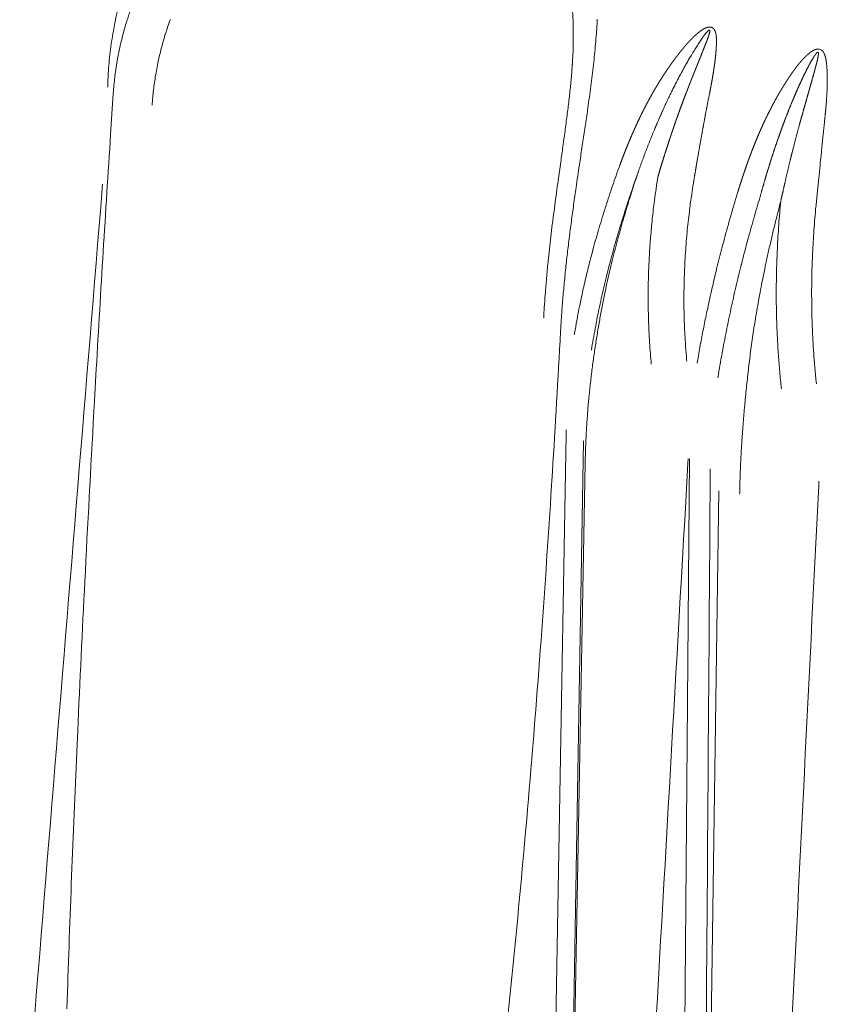
# Model space of a CAD drawing. Units: millimetres. Extents: x -737 to 7471, y -1954 to 3416.
# Drawn here: x 577 to 581, y -994 to -989 of the extents above; entities that cross this region are included whole.
import ezdxf

# ---------------------------------------------------------------- set-up
doc = ezdxf.new("R2010")
doc.units = ezdxf.units.MM
doc.header["$LTSCALE"] = 254
doc.layers.get('0').update_dxf_attribs({"lineweight": 18})
doc.layers.add('Visible Edges(A H Standard)', color=7, linetype='Continuous', lineweight=18)
doc.layers.add('Visible Tangent Edges(A H Standard)', color=7, linetype='Continuous', lineweight=18)

# ---------------------------------------------------------------- blocks, each defined once
blk = doc.blocks.new('グループ-62-1')
at = {"layer": 'Visible Edges(A H Standard)', "lineweight": 5, "flags": 128}
blk.add_lwpolyline([(-483.4236, -1730.1522), (-483.4236, -1730.1536, -0.004165), (-483.4248, -1730.1896), (-483.4248, -1730.1897, -0.003517), (-483.4266, -1730.2255, -0.003171), (-483.4288, -1730.2613), (-483.4289, -1730.2617, -0.002855), (-483.4316, -1730.2983), (-483.4316, -1730.2987, -0.002567), (-483.4348, -1730.336), (-483.4349, -1730.3366, -0.002304), (-483.4385, -1730.3742, -0.001943), (-483.4424, -1730.4117), (-483.4425, -1730.4126, -0.001886), (-483.4469, -1730.452), (-483.447, -1730.4532, -0.001515), (-483.4518, -1730.4938, -0.001279), (-483.4569, -1730.5343), (-483.4569, -1730.5345, -0.001056), (-483.4622, -1730.5756), (-483.4622, -1730.5758, -0.000882), (-483.4678, -1730.6173), (-483.4691, -1730.6275, -0.001073), (-483.4776, -1730.6893), (-483.479, -1730.6997, -0.000231), (-483.4906, -1730.7822), (-483.5043, -1730.8802, 0.001001), (-483.5134, -1730.946), (-483.5135, -1730.9466, 0.000658), (-483.5222, -1731.0112, 0.001625), (-483.5306, -1731.0759), (-483.5333, -1731.0973, 0.002099), (-483.5414, -1731.1634), (-483.5414, -1731.1636, 0.001183), (-483.5491, -1731.2295, 0.002746), (-483.5562, -1731.2955), (-483.5572, -1731.3053, 0.002891), (-483.5653, -1731.3895, 0.00329), (-483.5724, -1731.4738), (-483.5736, -1731.4891, 0.004037), (-483.5783, -1731.557), (-483.5792, -1731.5712, 0.001802), (-483.5815, -1731.6108), (-483.5816, -1731.6121)], format="xyb", dxfattribs=at)
at = {"layer": 'Visible Tangent Edges(A H Standard)', "lineweight": 5}
for p, q in [((-483.4812, -1738.8908), (-483.3697, -1732.2665)), ((-483.3605, -1732.3841), (-483.4812, -1738.8908)), ((-482.8052, -1732.3625), (-482.8582, -1738.9899)), ((-482.6487, -1732.5324), (-482.7421, -1739.0446))]:
    blk.add_line(p, q, dxfattribs=at)
at = {"layer": 'Visible Tangent Edges(A H Standard)', "lineweight": 5, "flags": 128}
for points in [[(-483.4912, -1731.6808), (-483.4904, -1731.6651, -0.005923), (-483.4832, -1731.5564), (-483.4824, -1731.5463, -0.003368), (-483.4749, -1731.458, -0.003004), (-483.4662, -1731.3697), (-483.4662, -1731.3692, -0.00264), (-483.4565, -1731.2801), (-483.4564, -1731.2797, -0.002305), (-483.4457, -1731.1898), (-483.4457, -1731.1895, -0.001991), (-483.4341, -1731.0991), (-483.4341, -1731.0989, -0.001696), (-483.4218, -1731.0082), (-483.4218, -1731.0081, -0.001448), (-483.4089, -1730.9173), (-483.4068, -1730.9026, -0.001732), (-483.389, -1730.7826), (-483.3844, -1730.7526, 0.000374), (-483.3706, -1730.6612), (-483.3705, -1730.6605, 0.000535), (-483.3571, -1730.5707), (-483.357, -1730.5702, 0.002055), (-483.3442, -1730.4813), (-483.3421, -1730.4659, 0.001508), (-483.3341, -1730.4076), (-483.3341, -1730.4072, 0.001804), (-483.3266, -1730.3496), (-483.3265, -1730.3492, 0.002155), (-483.3196, -1730.2924), (-483.3196, -1730.2919, 0.00253), (-483.3133, -1730.236), (-483.3132, -1730.2355, 0.002933), (-483.3077, -1730.1806), (-483.3076, -1730.18, 0.00337), (-483.3028, -1730.1261), (-483.3028, -1730.1255, 0.003844), (-483.2989, -1730.0726), (-483.2988, -1730.072, 0.004363), (-483.2958, -1730.0202)], [(-485.7793, -1729.9646, 0.007951), (-485.7995, -1730.0246), (-485.802, -1730.0324, 0.015818), (-485.8239, -1730.1091), (-485.8271, -1730.122, 0.015769), (-485.8496, -1730.2253), (-485.8506, -1730.2303, 0.015791), (-485.865, -1730.3247), (-485.8656, -1730.3297, 0.012896), (-485.8736, -1730.4148), (-485.8738, -1730.4181)], [(-485.6667, -1730.4798), (-485.6666, -1730.4786, -0.012003), (-485.6594, -1730.3983, -0.012772), (-485.6482, -1730.3184), (-485.648, -1730.3171, -0.01281), (-485.6322, -1730.2352), (-485.631, -1730.2301, -0.012907), (-485.6136, -1730.1593, -0.009768), (-485.5929, -1730.0892, -0.0132), (-485.569, -1730.0202)], [(-483.4274, -1729.9823, -0.009399), (-483.4252, -1730.0256), (-483.4249, -1730.0336, -0.008035), (-483.424, -1730.0929), (-483.424, -1730.0934, -0.006465), (-483.4247, -1730.1517), (-483.4247, -1730.1537)], [(-485.9035, -1730.3836), (-485.9034, -1730.3783, -0.009299), (-485.9007, -1730.3141), (-485.9005, -1730.3106, -0.00738), (-485.8963, -1730.2536, -0.007339), (-485.8903, -1730.1967), (-485.8903, -1730.1966, -0.007304), (-485.8827, -1730.1398), (-485.8827, -1730.1398, -0.007275), (-485.8734, -1730.0831), (-485.8734, -1730.083, -0.007253), (-485.8625, -1730.0265), (-485.8624, -1730.0264, -0.007236), (-485.8498, -1729.9701)], [(-485.8738, -1730.4181), (-485.8879, -1730.6333, 0.002311), (-485.9642, -1731.8826), (-485.9739, -1732.0545, 0.001356), (-486.0225, -1732.9603), (-486.0252, -1733.0135, 0.001589), (-486.0634, -1733.8131), (-486.0665, -1733.8821, 0.001355), (-486.0942, -1734.5439, 0.001555), (-486.118, -1735.2058), (-486.1208, -1735.2914, 0.002283)], [(-483.8289, -1735.8546, 0.003679), (-483.7402, -1735.0185), (-483.74, -1735.0167, 0.003318), (-483.6628, -1734.1759), (-483.6626, -1734.1743, 0.002969), (-483.5957, -1733.3295), (-483.5937, -1733.3026, 0.002622), (-483.5395, -1732.5055), (-483.5378, -1732.4793, 0.002015), (-483.4941, -1731.734), (-483.4912, -1731.6808)], [(-483.1764, -1730.8004), (-483.1764, -1730.8004, 0.005163), (-483.215, -1730.9091, 0.005475), (-483.2512, -1731.0187), (-483.2518, -1731.0206, 0.005498), (-483.2863, -1731.1331), (-483.2873, -1731.1365, 0.005579), (-483.3173, -1731.243), (-483.3213, -1731.2576, 0.005106), (-483.3415, -1731.3355, 0.002834), (-483.3604, -1731.4136), (-483.361, -1731.416, 0.00581), (-483.3793, -1731.4977), (-483.3823, -1731.5117, 0.00298), (-483.3934, -1731.5656, 0.003021), (-483.4038, -1731.6196), (-483.405, -1731.6258, 0.004682), (-483.4168, -1731.6926), (-483.4179, -1731.699), (-483.4182, -1731.7007)], [(-483.3272, -1731.7839), (-483.327, -1731.7823, -0.003248), (-483.3175, -1731.7255, -0.003184), (-483.3072, -1731.6688), (-483.3044, -1731.6539, -0.006136), (-483.2872, -1731.5676), (-483.2839, -1731.5523, -0.005929), (-483.2577, -1731.4361), (-483.2575, -1731.435, -0.005805), (-483.228, -1731.3173), (-483.2277, -1731.3161, -0.005745), (-483.1949, -1731.1968), (-483.1946, -1731.1958, -0.005653), (-483.1585, -1731.0752), (-483.1582, -1731.0741, -0.00562), (-483.1195, -1730.9546), (-483.1192, -1730.9538, -0.005474), (-483.0784, -1730.8369), (-483.0777, -1730.835)], [(-482.973, -1730.8598), (-482.9731, -1730.8607, 0.007596), (-482.9913, -1730.9861), (-482.9932, -1731.001, 0.007807), (-483.0041, -1731.0969), (-483.0041, -1731.097, 0.003907), (-483.0128, -1731.193), (-483.0128, -1731.1931, 0.007899), (-483.0192, -1731.2891), (-483.0192, -1731.2896, 0.003996), (-483.0232, -1731.3846), (-483.0232, -1731.385, 0.008018), (-483.025, -1731.4794), (-483.025, -1731.4953, 0.004055), (-483.0246, -1731.5578), (-483.0246, -1731.558, 0.004093), (-483.0232, -1731.6201), (-483.0232, -1731.6203, 0.004145), (-483.0209, -1731.682), (-483.0208, -1731.6823, 0.004207), (-483.0175, -1731.7435), (-483.0173, -1731.7456, 0.004281), (-483.0132, -1731.8025), (-483.013, -1731.8045, 0.003816), (-483.0084, -1731.8574), (-483.0082, -1731.8593)], [(-486.4538, -1737.3065), (-486.4518, -1737.2829, -0.000195), (-485.9325, -1730.9227), (-485.9306, -1730.8992)], [(-482.8193, -1731.8422), (-482.82, -1731.8344, -0.006049), (-482.8256, -1731.7655), (-482.826, -1731.7595, -0.004113), (-482.8295, -1731.7024, -0.00407), (-482.832, -1731.6452), (-482.8326, -1731.6305, -0.00796), (-482.8343, -1731.5439), (-482.8344, -1731.529, -0.007821), (-482.833, -1731.4127), (-482.833, -1731.4121, -0.007763), (-482.828, -1731.2947), (-482.828, -1731.2941, -0.007661), (-482.8193, -1731.1758), (-482.819, -1731.1718, -0.007604), (-482.8074, -1731.0607), (-482.8056, -1731.0459, -0.006665), (-482.7948, -1730.9648), (-482.7932, -1730.9537, -0.003831), (-482.7841, -1730.895), (-482.7838, -1730.8931)], [(-482.5472, -1730.9413), (-482.5524, -1730.9582, 0.006092), (-482.5946, -1731.1023), (-482.5979, -1731.1142, 0.003935), (-482.6308, -1731.2352), (-482.6323, -1731.2409, 0.004457), (-482.6601, -1731.351), (-482.6612, -1731.3552, 0.003255), (-482.6853, -1731.4572, 0.004048), (-482.708, -1731.5595), (-482.7121, -1731.5786, 0.004144), (-482.729, -1731.6614, 0.002101), (-482.7449, -1731.7444), (-482.7454, -1731.7469, 0.004915), (-482.761, -1731.8351), (-482.7638, -1731.8518), (-482.764, -1731.8534)], [(-482.6535, -1731.9315), (-482.6528, -1731.9268, -0.005086), (-482.6316, -1731.803), (-482.6311, -1731.8007, -0.004335), (-482.6085, -1731.6819), (-482.6083, -1731.6811, -0.004217), (-482.584, -1731.5645, -0.003891), (-482.5578, -1731.4484), (-482.5576, -1731.4475, -0.004097), (-482.5291, -1731.3302), (-482.5285, -1731.3276, -0.004055), (-482.4968, -1731.2057), (-482.4959, -1731.2026, -0.004061), (-482.4636, -1731.0858), (-482.4627, -1731.083, -0.003722), (-482.4302, -1730.9723), (-482.4296, -1730.9704)], [(-482.3185, -1730.9896), (-482.3186, -1730.9905, 0.006116), (-482.3293, -1731.1161, 0.006283), (-482.3368, -1731.242), (-482.3376, -1731.2591, 0.006323), (-482.341, -1731.3551), (-482.3413, -1731.3712, 0.003196), (-482.3423, -1731.435, 0.00322), (-482.3425, -1731.4989), (-482.3425, -1731.5148, 0.006528), (-482.3409, -1731.6095), (-482.3409, -1731.61, 0.003292), (-482.3375, -1731.7038), (-482.3374, -1731.7041, 0.006738), (-482.3322, -1731.7971), (-482.332, -1731.7997, 0.003436), (-482.3253, -1731.8874, 0.00665), (-482.3168, -1731.9749), (-482.3153, -1731.988), (-482.3151, -1731.9899)], [(-482.1288, -1731.9631), (-482.1302, -1731.95, -0.006242), (-482.1379, -1731.8704, -0.003362), (-482.144, -1731.7906), (-482.1442, -1731.7873, -0.006553), (-482.1491, -1731.7009), (-482.1491, -1731.7007, -0.00322), (-482.1524, -1731.6137), (-482.1524, -1731.6133, -0.006361), (-482.154, -1731.5254), (-482.1541, -1731.5085, -0.006649), (-482.1531, -1731.387), (-482.1531, -1731.3849, -0.006159), (-482.1491, -1731.2662, -0.006123), (-482.1422, -1731.1477), (-482.1419, -1731.1441, -0.006924), (-482.1313, -1731.0186), (-482.131, -1731.015), (-482.1308, -1731.0132)], [(-483.1855, -1738.9233), (-483.1841, -1738.8988, -0.000149), (-482.813, -1732.3857), (-482.8116, -1732.3612)], [(-482.7421, -1739.0446), (-482.742, -1739.0199, 0.000033), (-482.6942, -1732.441), (-482.694, -1732.4163)], [(-482.442, -1739.0617), (-482.4408, -1739.0372, -0.000134), (-482.1168, -1732.5061), (-482.1155, -1732.4815)]]:
    blk.add_lwpolyline(points, format="xyb", dxfattribs=at)
blk.add_lwpolyline([(-483.4618, -1732.2075), (-483.4623, -1732.2322), (-483.5774, -1738.8059), (-483.5778, -1738.8306)], dxfattribs=at)
at = {"layer": 'Visible Tangent Edges(A H Standard)', "lineweight": 5}
for points in [[(-485.9676, -1729.0954), (-486.129, -1729.2772), (-486.3146, -1729.5991), (-486.4163, -1729.8339), (-486.4889, -1730.0754), (-486.5341, -1730.3335), (-486.5394, -1730.4705)], [(-483.0777, -1730.835), (-483.151, -1731.0478), (-483.2749, -1731.5395), (-483.3547, -1732.1), (-483.3605, -1732.3841)], [(-482.3185, -1730.9896), (-482.4381, -1731.446), (-482.5325, -1732.232), (-482.5376, -1732.5516)]]:
    blk.add_open_spline(points, degree=2, dxfattribs=at)
for points, weights, knots in [([(-482.7838, -1730.8931), (-482.7794, -1730.8664), (-482.7749, -1730.8397), (-482.7736, -1730.8317), (-482.7723, -1730.8238), (-482.7652, -1730.7811), (-482.7577, -1730.7385), (-482.7562, -1730.7303), (-482.7548, -1730.7221), (-482.7495, -1730.6923), (-482.7442, -1730.6626), (-482.7442, -1730.6625), (-482.7441, -1730.6624), (-482.7388, -1730.6328), (-482.7335, -1730.6033), (-482.7327, -1730.5992), (-482.732, -1730.5951), (-482.7281, -1730.5738), (-482.7242, -1730.5525), (-482.7234, -1730.5483), (-482.7226, -1730.5441), (-482.7203, -1730.5311), (-482.7178, -1730.5182), (-482.7178, -1730.518), (-482.7177, -1730.5178), (-482.7153, -1730.5052), (-482.7129, -1730.4926), (-482.7104, -1730.4799), (-482.7006, -1730.4298), (-482.6957, -1730.4049), (-482.6933, -1730.3924), (-482.691, -1730.3801), (-482.6887, -1730.3677), (-482.6864, -1730.3555), (-482.6842, -1730.3432), (-482.6821, -1730.331), (-482.68, -1730.3189), (-482.68, -1730.3188), (-482.68, -1730.3188), (-482.678, -1730.3067), (-482.6761, -1730.2946), (-482.6761, -1730.2946), (-482.6761, -1730.2945), (-482.6742, -1730.2825), (-482.6725, -1730.2705), (-482.6725, -1730.2705), (-482.6725, -1730.2704), (-482.6708, -1730.2585), (-482.6693, -1730.2466), (-482.6693, -1730.2465), (-482.6693, -1730.2465), (-482.6678, -1730.2347), (-482.6666, -1730.2228), (-482.6653, -1730.211), (-482.6643, -1730.1992), (-482.6643, -1730.1986), (-482.6642, -1730.1981), (-482.6632, -1730.1861), (-482.6625, -1730.174), (-482.6624, -1730.1714), (-482.6622, -1730.1688), (-482.6618, -1730.1619), (-482.6616, -1730.1551), (-482.6614, -1730.1482), (-482.6613, -1730.1449), (-482.6612, -1730.1417), (-482.6612, -1730.1385), (-482.6612, -1730.1383), (-482.6612, -1730.138), (-482.6612, -1730.1344), (-482.6612, -1730.1307), (-482.6613, -1730.1271), (-482.6615, -1730.1234), (-482.6616, -1730.1198), (-482.662, -1730.1162), (-482.6623, -1730.1126), (-482.6627, -1730.109), (-482.6632, -1730.1055), (-482.6638, -1730.102), (-482.6639, -1730.1013), (-482.6641, -1730.1006), (-482.6646, -1730.0976), (-482.6653, -1730.0948), (-482.6655, -1730.0941), (-482.6657, -1730.0934), (-482.6661, -1730.0919), (-482.6665, -1730.0904), (-482.667, -1730.0889), (-482.6675, -1730.0874), (-482.668, -1730.086), (-482.6686, -1730.0845), (-482.6691, -1730.083), (-482.6698, -1730.0816), (-482.6705, -1730.0801), (-482.6712, -1730.0787), (-482.672, -1730.0773), (-482.6729, -1730.076), (-482.6737, -1730.0747), (-482.6746, -1730.0735), (-482.6747, -1730.0734), (-482.6748, -1730.0733), (-482.6756, -1730.0723), (-482.6765, -1730.0713), (-482.6774, -1730.0703), (-482.6784, -1730.0694), (-482.6795, -1730.0685), (-482.6806, -1730.0677), (-482.6807, -1730.0676), (-482.6808, -1730.0676), (-482.6821, -1730.0667), (-482.6835, -1730.0659), (-482.6849, -1730.0652), (-482.6865, -1730.0646), (-482.688, -1730.064), (-482.6896, -1730.0636), (-482.6913, -1730.0632), (-482.6929, -1730.063), (-482.693, -1730.063), (-482.6931, -1730.063), (-482.6947, -1730.0628), (-482.6963, -1730.0628), (-482.6964, -1730.0628), (-482.6966, -1730.0628), (-482.6978, -1730.0628), (-482.6991, -1730.0628), (-482.7003, -1730.0629), (-482.7015, -1730.0631), (-482.7017, -1730.0631), (-482.7018, -1730.0631), (-482.7033, -1730.0633), (-482.7048, -1730.0636), (-482.7054, -1730.0637), (-482.7061, -1730.0638), (-482.7089, -1730.0644), (-482.7116, -1730.0652), (-482.712, -1730.0654), (-482.7125, -1730.0655), (-482.7161, -1730.0667), (-482.7195, -1730.0682), (-482.723, -1730.0697), (-482.7264, -1730.0715), (-482.7297, -1730.0733), (-482.733, -1730.0753), (-482.7362, -1730.0773), (-482.7394, -1730.0795), (-482.7425, -1730.0817), (-482.7456, -1730.084), (-482.7486, -1730.0863), (-482.7516, -1730.0886), (-482.7526, -1730.0894), (-482.7536, -1730.0902), (-482.7586, -1730.0941), (-482.7635, -1730.0982), (-482.7638, -1730.0985), (-482.7641, -1730.0987), (-482.7696, -1730.1033), (-482.7749, -1730.1081), (-482.7764, -1730.1094), (-482.7778, -1730.1107), (-482.7829, -1730.1153), (-482.7878, -1730.1202), (-482.7927, -1730.125), (-482.7975, -1730.1299), (-482.8023, -1730.1348), (-482.807, -1730.1399), (-482.8078, -1730.1407), (-482.8086, -1730.1415), (-482.8147, -1730.1483), (-482.8207, -1730.1551), (-482.8267, -1730.162), (-482.8326, -1730.169), (-482.8327, -1730.1691), (-482.8328, -1730.1692), (-482.8384, -1730.176), (-482.844, -1730.1829), (-482.8495, -1730.1898), (-482.855, -1730.1967), (-482.858, -1730.2004), (-482.8609, -1730.2041), (-482.8723, -1730.2185), (-482.8832, -1730.2333), (-482.8861, -1730.2373), (-482.889, -1730.2412), (-482.9016, -1730.2584), (-482.9137, -1730.2758), (-482.9259, -1730.2933), (-482.9376, -1730.3111), (-482.9493, -1730.3289), (-482.9606, -1730.3469), (-482.972, -1730.365), (-482.9829, -1730.3834), (-482.9938, -1730.4018), (-483.0043, -1730.4204), (-483.0148, -1730.439), (-483.025, -1730.4579), (-483.0351, -1730.4768), (-483.0449, -1730.4959), (-483.0547, -1730.5151), (-483.0641, -1730.5344), (-483.0736, -1730.5537), (-483.0827, -1730.5733), (-483.0918, -1730.5928), (-483.1006, -1730.6125), (-483.1094, -1730.6322), (-483.1178, -1730.6521), (-483.1263, -1730.6719), (-483.1345, -1730.6919), (-483.1427, -1730.712), (-483.1505, -1730.7321), (-483.1518, -1730.7352), (-483.153, -1730.7384), (-483.1634, -1730.7648), (-483.1731, -1730.7915), (-483.1748, -1730.7959), (-483.1764, -1730.8004)], [1, 0.999997823573, 1, 1, 1, 0.999991117086, 1, 1, 1, 0.999998592328, 1, 1, 1, 0.999999170385, 1, 1, 1, 0.999999662525, 1, 1, 1, 0.999995851551, 1, 1, 1, 0.999997927951, 1, 1, 1, 1, 1, 0.999996213793, 1, 0.999992904337, 1, 0.999988425765, 1, 1, 1, 0.999982665981, 1, 1, 1, 0.999975496289, 1, 1, 1, 0.999966773643, 1, 1, 1, 0.999956337287, 1, 0.99994425476, 1, 1, 1, 0.999909522353, 1, 1, 1, 0.999920621815, 1, 1, 1, 0.999962423606, 1, 1, 1, 0.999929501198, 1, 0.999885315759, 1, 0.999828223647, 1, 0.999757439465, 1, 0.999675019645, 1, 1, 1, 0.999337050361, 1, 1, 1, 0.999852892991, 1, 0.999790838892, 1, 0.999707803266, 1, 0.999599714401, 1, 0.999460591209, 1, 0.999284019822, 1, 0.999068533555, 1, 1, 1, 0.998970137644, 1, 0.998926007621, 1, 0.998086259822, 1, 1, 1, 0.998113595249, 1, 0.998168473566, 1, 0.998247485331, 1, 0.998346779817, 1, 1, 1, 0.99846414167, 1, 1, 1, 0.999184758139, 1, 0.99956399524, 1, 1, 1, 0.999468062383, 1, 1, 1, 0.998257960646, 1, 1, 1, 0.99873843558, 1, 0.999145659499, 1, 0.999460133882, 1, 0.99968832784, 1, 0.999844096706, 1, 0.999934197173, 1, 1, 1, 0.999883627081, 1, 1, 1, 0.999785767112, 1, 1, 1, 0.999807023073, 1, 0.999959444404, 1, 0.999871965427, 1, 1, 1, 0.999910559635, 1, 0.999942437729, 1, 1, 1, 0.999966832286, 1, 0.999987612099, 1, 1, 1, 0.999838514009, 1, 1, 1, 0.999915561648, 1, 0.999922004257, 1, 0.999928304759, 1, 0.999934307345, 1, 0.9999400009, 1, 0.999945374147, 1, 0.999950422619, 1, 0.999955147477, 1, 0.999959554128, 1, 0.999963652096, 1, 0.999967450507, 1, 0.999970971757, 1, 0.999973846584, 1, 1, 1, 0.999942341238, 1, 1, 1], [0, 0, 0, 0.018614, 0.018614, 0.024153, 0.024153, 0.053845, 0.053845, 0.059572, 0.059572, 0.080339, 0.080339, 0.080421, 0.080421, 0.101025, 0.101025, 0.10388, 0.10388, 0.118775, 0.118775, 0.121689, 0.121689, 0.130757, 0.130757, 0.130873, 0.130873, 0.13971, 0.13971, 0.148547, 0.157384, 0.166221, 0.166221, 0.175, 0.175, 0.183714, 0.183714, 0.192361, 0.192361, 0.192397, 0.192397, 0.200971, 0.200971, 0.201009, 0.201009, 0.209507, 0.209507, 0.209546, 0.209546, 0.217967, 0.217967, 0.218007, 0.218007, 0.226348, 0.226348, 0.23469, 0.23469, 0.235053, 0.235053, 0.243529, 0.243529, 0.245354, 0.245354, 0.250179, 0.250179, 0.255005, 0.255005, 0.259831, 0.259831, 0.26018, 0.26018, 0.265646, 0.265646, 0.271077, 0.271077, 0.276471, 0.276471, 0.281831, 0.281831, 0.28719, 0.28719, 0.288247, 0.288247, 0.29267, 0.29267, 0.293724, 0.293724, 0.296041, 0.296041, 0.298358, 0.298358, 0.300707, 0.300707, 0.303073, 0.303073, 0.305445, 0.305445, 0.307809, 0.307809, 0.310095, 0.310095, 0.310244, 0.310244, 0.312233, 0.312233, 0.314223, 0.314223, 0.316286, 0.316286, 0.316438, 0.316438, 0.318806, 0.318806, 0.321201, 0.321201, 0.323641, 0.323641, 0.326144, 0.326144, 0.32631, 0.32631, 0.328647, 0.328647, 0.328888, 0.328888, 0.330744, 0.330744, 0.3326, 0.3326, 0.332797, 0.332797, 0.335048, 0.335048, 0.336042, 0.336042, 0.340274, 0.340274, 0.340976, 0.340976, 0.346613, 0.346613, 0.352271, 0.352271, 0.357966, 0.357966, 0.363692, 0.363692, 0.369384, 0.369384, 0.375076, 0.375076, 0.376979, 0.376979, 0.386477, 0.386477, 0.38708, 0.38708, 0.397782, 0.397782, 0.40064, 0.40064, 0.410944, 0.410944, 0.421212, 0.421212, 0.43148, 0.43148, 0.433191, 0.433191, 0.446835, 0.446835, 0.460464, 0.460464, 0.460683, 0.460683, 0.473876, 0.473876, 0.487068, 0.487068, 0.494186, 0.494186, 0.52161, 0.52161, 0.528933, 0.528933, 0.560721, 0.560721, 0.592509, 0.592509, 0.624338, 0.624338, 0.656215, 0.656215, 0.688144, 0.688144, 0.720129, 0.720129, 0.752171, 0.752171, 0.784269, 0.784269, 0.81642, 0.81642, 0.848619, 0.848619, 0.88086, 0.88086, 0.913149, 0.913149, 0.945451, 0.945451, 0.95051, 0.95051, 0.992929, 0.992929, 1, 1, 1]), ([(-483.0777, -1730.835), (-483.0655, -1730.8002), (-483.0528, -1730.7656), (-483.0514, -1730.7619), (-483.0501, -1730.7582), (-483.0393, -1730.7289), (-483.0279, -1730.6998), (-483.0279, -1730.6996), (-483.0278, -1730.6994), (-483.0165, -1730.6707), (-483.005, -1730.642), (-483.005, -1730.6419), (-483.0049, -1730.6418), (-482.9935, -1730.6133), (-482.9814, -1730.5851), (-482.9813, -1730.5849), (-482.9813, -1730.5847), (-482.9693, -1730.5569), (-482.9571, -1730.5291), (-482.9571, -1730.529), (-482.957, -1730.5289), (-482.9449, -1730.5014), (-482.9322, -1730.4742), (-482.93, -1730.4696), (-482.9278, -1730.4649), (-482.9194, -1730.447), (-482.9108, -1730.4291), (-482.9107, -1730.4291), (-482.9107, -1730.429), (-482.9022, -1730.4113), (-482.8934, -1730.3937), (-482.8933, -1730.3936), (-482.8933, -1730.3936), (-482.8846, -1730.3761), (-482.8757, -1730.3588), (-482.8757, -1730.3587), (-482.8756, -1730.3586), (-482.8668, -1730.3415), (-482.8577, -1730.3244), (-482.8486, -1730.3074), (-482.8393, -1730.2904), (-482.8391, -1730.29), (-482.8389, -1730.2895), (-482.8291, -1730.2717), (-482.819, -1730.2541), (-482.8166, -1730.2498), (-482.8141, -1730.2455), (-482.8059, -1730.231), (-482.7973, -1730.2167), (-482.7951, -1730.2129), (-482.7928, -1730.2091), (-482.7887, -1730.2023), (-482.7846, -1730.1954), (-482.7805, -1730.1886), (-482.7762, -1730.1818), (-482.7721, -1730.1752), (-482.7679, -1730.1685), (-482.7637, -1730.1619), (-482.7595, -1730.1554), (-482.7595, -1730.1554), (-482.7594, -1730.1553), (-482.7553, -1730.1489), (-482.751, -1730.1425), (-482.7467, -1730.1362), (-482.7424, -1730.1299), (-482.7419, -1730.1293), (-482.7415, -1730.1287), (-482.7364, -1730.1213), (-482.731, -1730.1139), (-482.7308, -1730.1138), (-482.725, -1730.1059), (-482.7232, -1730.1035), (-482.7215, -1730.1012), (-482.7197, -1730.099), (-482.7197, -1730.0989), (-482.7197, -1730.0989), (-482.718, -1730.0967), (-482.7162, -1730.0946), (-482.716, -1730.0943), (-482.7157, -1730.094), (-482.7145, -1730.0925), (-482.7132, -1730.0911), (-482.7119, -1730.0896), (-482.7106, -1730.0882), (-482.7094, -1730.0869), (-482.7082, -1730.0857), (-482.7069, -1730.0845), (-482.706, -1730.0837), (-482.705, -1730.0828), (-482.704, -1730.082), (-482.704, -1730.082), (-482.7039, -1730.0819), (-482.703, -1730.0812), (-482.702, -1730.0805), (-482.7017, -1730.0804), (-482.7014, -1730.0802), (-482.7009, -1730.0799), (-482.7005, -1730.0797), (-482.7, -1730.0795), (-482.6988, -1730.0792), (-482.6982, -1730.0793), (-482.698, -1730.0794), (-482.6978, -1730.0795), (-482.6975, -1730.0796), (-482.6973, -1730.0798), (-482.6971, -1730.08), (-482.6969, -1730.0803), (-482.6967, -1730.0807), (-482.6966, -1730.081), (-482.6965, -1730.0814), (-482.6965, -1730.0815), (-482.6964, -1730.0816), (-482.6963, -1730.0822), (-482.6963, -1730.0828), (-482.6962, -1730.0835), (-482.6963, -1730.0841), (-482.6963, -1730.0843), (-482.6963, -1730.0844), (-482.6963, -1730.0853), (-482.6964, -1730.0862), (-482.6964, -1730.0863), (-482.6965, -1730.0864), (-482.6966, -1730.0874), (-482.6968, -1730.0885), (-482.6968, -1730.0887), (-482.6969, -1730.089), (-482.6972, -1730.0906), (-482.6975, -1730.0921), (-482.6976, -1730.0925), (-482.6977, -1730.0928), (-482.6982, -1730.0951), (-482.6989, -1730.0973), (-482.6989, -1730.0974), (-482.6989, -1730.0974), (-482.6996, -1730.0998), (-482.7003, -1730.1021), (-482.7004, -1730.1024), (-482.7005, -1730.1027), (-482.7014, -1730.1057), (-482.7024, -1730.1086), (-482.7027, -1730.1095), (-482.703, -1730.1104), (-482.7045, -1730.1151), (-482.7062, -1730.1197), (-482.7064, -1730.1204), (-482.7067, -1730.121), (-482.7088, -1730.127), (-482.7111, -1730.133), (-482.7112, -1730.1331), (-482.7112, -1730.1332), (-482.7135, -1730.1393), (-482.7159, -1730.1455), (-482.7168, -1730.1477), (-482.7218, -1730.1604), (-482.7275, -1730.1749), (-482.7332, -1730.1893), (-482.739, -1730.2037), (-482.7566, -1730.2477), (-482.7751, -1730.2938), (-482.7837, -1730.3153), (-482.7923, -1730.3368), (-482.7923, -1730.337), (-482.7924, -1730.3372), (-482.8011, -1730.3592), (-482.8097, -1730.3811), (-482.8097, -1730.3813), (-482.8098, -1730.3815), (-482.8185, -1730.4038), (-482.8271, -1730.4262), (-482.8271, -1730.4263), (-482.8272, -1730.4265), (-482.8359, -1730.4491), (-482.8444, -1730.472), (-482.8529, -1730.4948), (-482.8611, -1730.5177), (-482.8656, -1730.5302), (-482.8701, -1730.5427), (-482.8874, -1730.5906), (-482.9034, -1730.6389), (-482.9064, -1730.6481), (-482.9095, -1730.6573), (-482.9256, -1730.7058), (-482.941, -1730.7546), (-482.9564, -1730.8034), (-482.9708, -1730.8524), (-482.9719, -1730.8561), (-482.973, -1730.8598)], [1, 0.999969787154, 1, 1, 1, 0.999950287577, 1, 1, 1, 0.999986867417, 1, 1, 1, 0.999942781205, 1, 1, 1, 0.999984754467, 1, 1, 1, 0.999932992395, 1, 1, 1, 0.999981706713, 1, 1, 1, 0.999980747156, 1, 1, 1, 0.999979550237, 1, 1, 1, 0.999978241536, 1, 0.999976842351, 1, 1, 1, 0.999968362815, 1, 1, 1, 0.999952347871, 1, 1, 1, 0.999993045979, 1, 0.999989932106, 1, 0.99998610455, 1, 0.99998132964, 1, 1, 1, 0.999975371321, 1, 0.999968539306, 1, 1, 1, 0.999900844675, 1, 1, 1, 1, 0.999965218522, 1, 1, 1, 0.999930611429, 1, 1, 1, 0.999859576214, 1, 1, 1, 0.999605370732, 1, 1, 1, 0.999368660375, 1, 1, 1, 0.998847393395, 1, 1, 1, 0.995953389095, 1, 1, 1, 1, 0.994193278218, 1, 0.987225937606, 1, 1, 1, 1, 0.992810417807, 1, 1, 1, 0.996897847156, 1, 0.998907187201, 1, 1, 1, 0.999091118183, 1, 1, 1, 0.99971640101, 1, 1, 1, 0.999526871548, 1, 1, 1, 0.999820222605, 1, 1, 1, 0.999928330088, 1, 1, 1, 0.999939669585, 1, 1, 1, 0.999915589858, 1, 1, 1, 0.999964714968, 1, 1, 1, 0.999987407662, 1, 1, 1, 1, 0.99999857583, 1, 1, 1, 0.999998744181, 1, 1, 1, 0.999996739109, 1, 1, 1, 0.999993865315, 1, 1, 1, 0.99999024904, 1, 0.999985584013, 1, 1, 1, 0.999918804177, 1, 1, 1, 0.999973608546, 1, 0.999954405272, 1, 1, 1], [0, 0, 0, 0.012829, 0.012829, 0.0142, 0.0142, 0.025067, 0.025067, 0.025129, 0.025129, 0.035873, 0.035873, 0.035906, 0.035906, 0.046583, 0.046583, 0.046655, 0.046655, 0.057188, 0.057188, 0.057227, 0.057227, 0.067683, 0.067683, 0.069466, 0.069466, 0.076357, 0.076357, 0.076385, 0.076385, 0.08322, 0.08322, 0.083249, 0.083249, 0.090026, 0.090026, 0.090056, 0.090056, 0.096773, 0.096773, 0.10349, 0.10349, 0.103665, 0.103665, 0.110732, 0.110732, 0.112439, 0.112439, 0.118255, 0.118255, 0.119777, 0.119777, 0.122551, 0.122551, 0.125305, 0.125305, 0.128034, 0.128034, 0.130733, 0.130733, 0.130751, 0.130751, 0.133414, 0.133414, 0.136077, 0.136077, 0.136326, 0.136326, 0.139486, 0.139486, 0.139563, 0.142877, 0.142877, 0.146111, 0.146111, 0.146179, 0.146179, 0.149275, 0.149275, 0.149713, 0.149713, 0.151933, 0.151933, 0.154153, 0.154153, 0.156263, 0.156263, 0.158374, 0.158374, 0.160483, 0.160483, 0.160585, 0.160585, 0.162547, 0.162547, 0.163097, 0.163097, 0.163957, 0.163957, 0.164819, 0.167407, 0.167407, 0.168265, 0.168265, 0.169297, 0.169297, 0.170354, 0.171412, 0.171412, 0.172462, 0.172462, 0.17275, 0.17275, 0.174379, 0.174379, 0.17613, 0.17613, 0.176481, 0.176481, 0.178934, 0.178934, 0.179186, 0.179186, 0.182145, 0.182145, 0.182859, 0.182859, 0.187245, 0.187245, 0.188212, 0.188212, 0.194535, 0.194535, 0.194726, 0.194726, 0.201431, 0.201431, 0.202288, 0.202288, 0.210707, 0.210707, 0.213259, 0.213259, 0.226781, 0.226781, 0.228717, 0.228717, 0.246112, 0.246112, 0.246426, 0.246426, 0.264451, 0.264451, 0.270934, 0.301926, 0.301926, 0.332918, 0.332918, 0.427835, 0.427835, 0.472, 0.472, 0.472415, 0.472415, 0.51741, 0.51741, 0.517768, 0.517768, 0.56348, 0.56348, 0.563782, 0.563782, 0.610097, 0.610097, 0.65659, 0.65659, 0.681919, 0.681919, 0.779063, 0.779063, 0.797513, 0.797513, 0.895084, 0.895084, 0.992653, 0.992653, 1, 1, 1]), ([(-482.1308, -1731.0132), (-482.1244, -1730.9486), (-482.1179, -1730.8841), (-482.1158, -1730.8631), (-482.1029, -1730.7355), (-482.0976, -1730.683), (-482.0957, -1730.6628), (-482.0954, -1730.6603), (-482.0942, -1730.6478), (-482.0929, -1730.6352), (-482.0916, -1730.6227), (-482.0838, -1730.5473), (-482.0825, -1730.5348), (-482.0813, -1730.5224), (-482.0801, -1730.5099), (-482.0789, -1730.4976), (-482.0779, -1730.4852), (-482.0768, -1730.473), (-482.0758, -1730.4607), (-482.0749, -1730.4486), (-482.0741, -1730.4363), (-482.0733, -1730.4243), (-482.0727, -1730.4121), (-482.072, -1730.4001), (-482.0716, -1730.3882), (-482.0712, -1730.3762), (-482.071, -1730.3642), (-482.071, -1730.3635), (-482.071, -1730.3627), (-482.0707, -1730.3495), (-482.0708, -1730.3363), (-482.0709, -1730.3355), (-482.0709, -1730.3347), (-482.071, -1730.323), (-482.0714, -1730.3114), (-482.0714, -1730.3112), (-482.0714, -1730.311), (-482.0717, -1730.2997), (-482.0724, -1730.2885), (-482.0726, -1730.2863), (-482.0727, -1730.284), (-482.0731, -1730.2772), (-482.0737, -1730.2704), (-482.0743, -1730.2636), (-482.0746, -1730.2604), (-482.0749, -1730.2572), (-482.0753, -1730.254), (-482.0753, -1730.2538), (-482.0754, -1730.2535), (-482.0758, -1730.2499), (-482.0763, -1730.2463), (-482.0768, -1730.2427), (-482.0774, -1730.2391), (-482.078, -1730.2355), (-482.0788, -1730.232), (-482.0795, -1730.2284), (-482.0804, -1730.2249), (-482.0813, -1730.2214), (-482.0824, -1730.218), (-482.0827, -1730.2173), (-482.0829, -1730.2165), (-482.0838, -1730.2135), (-482.085, -1730.2106), (-482.0851, -1730.2103), (-482.0852, -1730.21), (-482.0861, -1730.2077), (-482.0871, -1730.2056), (-482.088, -1730.2034), (-482.0892, -1730.2013), (-482.0894, -1730.2009), (-482.0896, -1730.2005), (-482.0904, -1730.1991), (-482.0912, -1730.1977), (-482.0921, -1730.1963), (-482.093, -1730.195), (-482.094, -1730.1936), (-482.095, -1730.1924), (-482.0961, -1730.1911), (-482.0972, -1730.1899), (-482.0984, -1730.1887), (-482.0996, -1730.1876), (-482.1009, -1730.1865), (-482.1022, -1730.1856), (-482.1036, -1730.1847), (-482.1051, -1730.1839), (-482.1065, -1730.1831), (-482.1081, -1730.1825), (-482.1097, -1730.1818), (-482.1113, -1730.1814), (-482.113, -1730.1809), (-482.1147, -1730.1807), (-482.1165, -1730.1804), (-482.1183, -1730.1803), (-482.1201, -1730.1802), (-482.1219, -1730.1803), (-482.122, -1730.1803), (-482.1221, -1730.1803), (-482.1241, -1730.1805), (-482.126, -1730.1808), (-482.1261, -1730.1808), (-482.1262, -1730.1808), (-482.1283, -1730.1812), (-482.1304, -1730.1817), (-482.1308, -1730.1818), (-482.1312, -1730.1819), (-482.1341, -1730.1827), (-482.1369, -1730.1837), (-482.1373, -1730.1839), (-482.1377, -1730.184), (-482.1412, -1730.1853), (-482.1445, -1730.187), (-482.1479, -1730.1887), (-482.1511, -1730.1907), (-482.1543, -1730.1926), (-482.1574, -1730.1948), (-482.1604, -1730.197), (-482.1634, -1730.1993), (-482.1663, -1730.2016), (-482.1692, -1730.2041), (-482.172, -1730.2065), (-482.1748, -1730.209), (-482.1757, -1730.2098), (-482.1766, -1730.2106), (-482.1813, -1730.2148), (-482.1858, -1730.2191), (-482.1862, -1730.2194), (-482.1865, -1730.2198), (-482.1918, -1730.2248), (-482.1968, -1730.2301), (-482.1982, -1730.2315), (-482.1996, -1730.233), (-482.2043, -1730.2378), (-482.2087, -1730.2429), (-482.2132, -1730.2479), (-482.2175, -1730.253), (-482.2218, -1730.2581), (-482.226, -1730.2634), (-482.2267, -1730.2642), (-482.2274, -1730.2651), (-482.2329, -1730.2721), (-482.2383, -1730.2792), (-482.2436, -1730.2863), (-482.2488, -1730.2936), (-482.2489, -1730.2937), (-482.2489, -1730.2938), (-482.254, -1730.3008), (-482.2589, -1730.3079), (-482.2638, -1730.315), (-482.2686, -1730.3221), (-482.2716, -1730.3265), (-482.2745, -1730.3309), (-482.2853, -1730.3468), (-482.2955, -1730.3631), (-482.2984, -1730.3677), (-482.3012, -1730.3723), (-482.3123, -1730.39), (-482.3228, -1730.408), (-482.3334, -1730.4259), (-482.3436, -1730.4441), (-482.3537, -1730.4624), (-482.3635, -1730.4809), (-482.3733, -1730.4994), (-482.3827, -1730.5182), (-482.3921, -1730.537), (-482.4011, -1730.556), (-482.4101, -1730.575), (-482.4188, -1730.5942), (-482.4275, -1730.6135), (-482.4359, -1730.6329), (-482.4442, -1730.6524), (-482.4522, -1730.672), (-482.4603, -1730.6917), (-482.468, -1730.7115), (-482.4757, -1730.7313), (-482.4832, -1730.7513), (-482.4906, -1730.7712), (-482.4978, -1730.7914), (-482.5049, -1730.8115), (-482.5118, -1730.8317), (-482.5187, -1730.852), (-482.5254, -1730.8723), (-482.526, -1730.8742), (-482.5266, -1730.8761), (-482.5321, -1730.8927), (-482.5373, -1730.9093), (-482.5379, -1730.9112), (-482.5385, -1730.9131), (-482.5425, -1730.9259), (-482.5464, -1730.9387), (-482.5468, -1730.94), (-482.5472, -1730.9413)], [1, 0.999999439883, 1, 1, 1, 1, 1, 1, 0.999997861785, 1, 1, 1, 1, 0.999996421551, 1, 0.999993151398, 1, 0.999988706318, 1, 0.999982986559, 1, 0.999975879513, 1, 0.999967239317, 1, 0.999957453693, 1, 1, 1, 0.999911079091, 1, 1, 1, 0.999927197274, 1, 1, 1, 0.999910790197, 1, 1, 1, 0.9999042288, 1, 1, 1, 0.99995844314, 1, 1, 1, 0.999924216387, 1, 0.999879311495, 1, 0.999822655106, 1, 0.999754270021, 1, 0.999677566912, 1, 1, 1, 0.999285650163, 1, 1, 1, 0.999869920496, 1, 0.999055369323, 1, 1, 1, 0.999626790468, 1, 0.999519303079, 1, 0.999374787607, 1, 0.999202022862, 1, 0.999004398907, 1, 0.998390769401, 1, 0.998401707778, 1, 0.998425347458, 1, 0.99845771918, 1, 0.99849939279, 1, 0.998550319325, 1, 0.998587853126, 1, 1, 1, 0.998327374344, 1, 1, 1, 0.999358112184, 1, 1, 1, 0.998274164664, 1, 1, 1, 0.9987088125, 1, 0.999103322591, 1, 0.999422966039, 1, 0.999663045591, 1, 0.999830714696, 1, 0.999929385544, 1, 1, 1, 0.999873296349, 1, 1, 1, 0.999735979111, 1, 1, 1, 0.999792743686, 1, 0.99995653524, 1, 0.999863660609, 1, 1, 1, 0.99990587003, 1, 0.999940543369, 1, 1, 1, 0.999966787215, 1, 0.999988307774, 1, 1, 1, 0.99981729165, 1, 1, 1, 0.999921625073, 1, 0.999928399514, 1, 0.999934994273, 1, 0.999941216304, 1, 0.999947054589, 1, 0.999952506249, 1, 0.999957574911, 1, 0.999962269296, 1, 0.999966601681, 1, 0.999970587674, 1, 0.999974241685, 1, 0.999977590301, 1, 0.999980615697, 1, 1, 1, 0.99998348718, 1, 1, 1, 0.999994383534, 1, 1, 1], [0, 0, 0, 0.008311, 0.008311, 0.011018, 0.024745, 0.038471, 0.040462, 0.040462, 0.050206, 0.050206, 0.059949, 0.069693, 0.069693, 0.079377, 0.079377, 0.088998, 0.088998, 0.098551, 0.098551, 0.108033, 0.108033, 0.11744, 0.11744, 0.12677, 0.12677, 0.136101, 0.136101, 0.136679, 0.136679, 0.14699, 0.14699, 0.147606, 0.147606, 0.156686, 0.156686, 0.15684, 0.15684, 0.165614, 0.165614, 0.167338, 0.167338, 0.172664, 0.172664, 0.17799, 0.17799, 0.183316, 0.183316, 0.183699, 0.183699, 0.18975, 0.18975, 0.195777, 0.195777, 0.201781, 0.201781, 0.207768, 0.207768, 0.213753, 0.213753, 0.215039, 0.215039, 0.220205, 0.220205, 0.220808, 0.220808, 0.224772, 0.224772, 0.228733, 0.228733, 0.229414, 0.229414, 0.232127, 0.232127, 0.234839, 0.234839, 0.237561, 0.237561, 0.240287, 0.240287, 0.243019, 0.243019, 0.245757, 0.245757, 0.248504, 0.248504, 0.251267, 0.251267, 0.254061, 0.254061, 0.256901, 0.256901, 0.259803, 0.259803, 0.262782, 0.262782, 0.262954, 0.262954, 0.266275, 0.266275, 0.266412, 0.266412, 0.270012, 0.270012, 0.270675, 0.270675, 0.275594, 0.275594, 0.276271, 0.276271, 0.282494, 0.282494, 0.288722, 0.288722, 0.294956, 0.294956, 0.30118, 0.30118, 0.307356, 0.307356, 0.313532, 0.313532, 0.315592, 0.315592, 0.325888, 0.325888, 0.32677, 0.32677, 0.338829, 0.338829, 0.342154, 0.342154, 0.353298, 0.353298, 0.364401, 0.364401, 0.375503, 0.375503, 0.377352, 0.377352, 0.392107, 0.392107, 0.406856, 0.406856, 0.40709, 0.40709, 0.421367, 0.421367, 0.435643, 0.435643, 0.444438, 0.444438, 0.4763, 0.4763, 0.485305, 0.485305, 0.519828, 0.519828, 0.554351, 0.554351, 0.588959, 0.588959, 0.623658, 0.623658, 0.658452, 0.658452, 0.693344, 0.693344, 0.728333, 0.728333, 0.763417, 0.763417, 0.798591, 0.798591, 0.833848, 0.833848, 0.869182, 0.869182, 0.904582, 0.904582, 0.940038, 0.940038, 0.943376, 0.943376, 0.972241, 0.972241, 0.975569, 0.975569, 0.997778, 0.997778, 1, 1, 1]), ([(-482.4296, -1730.9704), (-482.4199, -1730.935), (-482.4098, -1730.8998), (-482.4087, -1730.896), (-482.4076, -1730.8923), (-482.399, -1730.8625), (-482.39, -1730.8328), (-482.3899, -1730.8326), (-482.3899, -1730.8324), (-482.3809, -1730.8032), (-482.3717, -1730.774), (-482.3717, -1730.7739), (-482.3716, -1730.7738), (-482.3625, -1730.7448), (-482.3529, -1730.716), (-482.3512, -1730.7111), (-482.3496, -1730.7062), (-482.3432, -1730.6872), (-482.3367, -1730.6683), (-482.3301, -1730.6493), (-482.3234, -1730.6305), (-482.3218, -1730.6259), (-482.3201, -1730.6214), (-482.3102, -1730.5934), (-482.2996, -1730.5657), (-482.297, -1730.5589), (-482.2944, -1730.552), (-482.2858, -1730.5295), (-482.2769, -1730.5071), (-482.276, -1730.5047), (-482.275, -1730.5024), (-482.268, -1730.4847), (-482.2607, -1730.4671), (-482.2604, -1730.4664), (-482.2602, -1730.4658), (-482.2534, -1730.4494), (-482.2465, -1730.4332), (-482.2395, -1730.4169), (-482.2324, -1730.4007), (-482.2295, -1730.3942), (-482.2267, -1730.3877), (-482.2173, -1730.3663), (-482.2073, -1730.3452), (-482.204, -1730.3382), (-482.2006, -1730.3312), (-482.1973, -1730.3242), (-482.1939, -1730.3171), (-482.1906, -1730.3101), (-482.1871, -1730.3031), (-482.1837, -1730.2963), (-482.1802, -1730.2894), (-482.1768, -1730.2826), (-482.1733, -1730.2759), (-482.1733, -1730.2759), (-482.1733, -1730.2758), (-482.1698, -1730.2692), (-482.1663, -1730.2626), (-482.1628, -1730.2561), (-482.1591, -1730.2496), (-482.1588, -1730.249), (-482.1584, -1730.2484), (-482.1541, -1730.2407), (-482.1496, -1730.2331), (-482.1495, -1730.2329), (-482.1446, -1730.2248), (-482.143, -1730.2223), (-482.1416, -1730.2199), (-482.1401, -1730.2176), (-482.14, -1730.2175), (-482.14, -1730.2175), (-482.1386, -1730.2153), (-482.1371, -1730.2131), (-482.1368, -1730.2128), (-482.1366, -1730.2125), (-482.1356, -1730.2109), (-482.1344, -1730.2093), (-482.1333, -1730.2078), (-482.1322, -1730.2063), (-482.1311, -1730.205), (-482.13, -1730.2038), (-482.1289, -1730.2025), (-482.1281, -1730.2016), (-482.1272, -1730.2007), (-482.1263, -1730.1998), (-482.1261, -1730.1997), (-482.126, -1730.1996), (-482.1253, -1730.199), (-482.1246, -1730.1984), (-482.1245, -1730.1984), (-482.1244, -1730.1983), (-482.1239, -1730.1979), (-482.1234, -1730.1976), (-482.1233, -1730.1976), (-482.1233, -1730.1975), (-482.1229, -1730.1973), (-482.1225, -1730.1972), (-482.1221, -1730.197), (-482.1214, -1730.1968), (-482.1207, -1730.1969), (-482.1203, -1730.197), (-482.12, -1730.1971), (-482.1198, -1730.1973), (-482.1195, -1730.1975), (-482.1192, -1730.1978), (-482.119, -1730.1981), (-482.1187, -1730.1985), (-482.1186, -1730.1989), (-482.1186, -1730.199), (-482.1185, -1730.1991), (-482.1183, -1730.1996), (-482.1182, -1730.2003), (-482.1181, -1730.2009), (-482.118, -1730.2016), (-482.118, -1730.2017), (-482.118, -1730.2018), (-482.1179, -1730.2027), (-482.1179, -1730.2036), (-482.1179, -1730.2037), (-482.1179, -1730.2038), (-482.1179, -1730.2049), (-482.1179, -1730.2059), (-482.118, -1730.2069), (-482.1181, -1730.2091), (-482.1183, -1730.2108), (-482.1185, -1730.2126), (-482.1188, -1730.2143), (-482.1188, -1730.2146), (-482.1189, -1730.215), (-482.1192, -1730.2173), (-482.1197, -1730.2197), (-482.1197, -1730.22), (-482.1198, -1730.2203), (-482.1203, -1730.2233), (-482.1209, -1730.2263), (-482.1211, -1730.2272), (-482.1212, -1730.2281), (-482.1222, -1730.2328), (-482.1233, -1730.2375), (-482.1235, -1730.2382), (-482.1236, -1730.2389), (-482.125, -1730.245), (-482.1266, -1730.251), (-482.1266, -1730.2511), (-482.1266, -1730.2512), (-482.1282, -1730.2575), (-482.1298, -1730.2637), (-482.1304, -1730.266), (-482.1339, -1730.2789), (-482.1379, -1730.2936), (-482.1418, -1730.3083), (-482.1459, -1730.3229), (-482.1468, -1730.326), (-482.1477, -1730.3292), (-482.1535, -1730.35), (-482.1594, -1730.3709), (-482.1595, -1730.3712), (-482.1656, -1730.3928), (-482.1813, -1730.4478), (-482.1843, -1730.4585), (-482.1908, -1730.4812), (-482.1972, -1730.5039), (-482.2036, -1730.5266), (-482.21, -1730.5493), (-482.21, -1730.5495), (-482.2101, -1730.5497), (-482.2165, -1730.5727), (-482.2227, -1730.5958), (-482.2227, -1730.5959), (-482.2228, -1730.5959), (-482.2291, -1730.6192), (-482.2352, -1730.6424), (-482.2389, -1730.6567), (-482.2426, -1730.671), (-482.2562, -1730.7228), (-482.2688, -1730.7748), (-482.2742, -1730.7972), (-482.2796, -1730.8195), (-482.2908, -1730.8658), (-482.3013, -1730.9123), (-482.3031, -1730.9203), (-482.3049, -1730.9284), (-482.3118, -1730.9587), (-482.3184, -1730.9891), (-482.3185, -1730.9893), (-482.3185, -1730.9896)], [1, 0.999980000028, 1, 1, 1, 0.999965986032, 1, 1, 1, 0.999990831624, 1, 1, 1, 0.999958965399, 1, 1, 1, 0.999988628183, 1, 0.999988163529, 1, 1, 1, 0.999946274669, 1, 1, 1, 0.999965491056, 1, 1, 1, 0.999983259788, 1, 1, 1, 0.999981959468, 1, 0.999985325595, 1, 1, 1, 0.9999059448, 1, 1, 1, 0.999993741821, 1, 0.999990516407, 1, 0.999986361608, 1, 0.999981096913, 1, 1, 1, 0.999974447448, 1, 0.999966745261, 1, 1, 1, 0.999893368772, 1, 1, 1, 1, 0.999959841619, 1, 1, 1, 0.999918702134, 1, 1, 1, 0.999834143001, 1, 1, 1, 0.999532490373, 1, 1, 1, 0.99925743457, 1, 1, 1, 0.999077947829, 1, 1, 1, 0.998298010529, 1, 1, 1, 0.996826273399, 1, 1, 1, 1, 1, 0.981025153815, 1, 1, 1, 1, 0.993330342115, 1, 1, 1, 0.996910625384, 1, 0.99886284408, 1, 1, 1, 0.99901986307, 1, 1, 1, 0.999714846535, 1, 1, 1, 1, 0.999787255263, 1, 1, 1, 0.999915228011, 1, 1, 1, 0.999926970438, 1, 1, 1, 0.99989545839, 1, 1, 1, 0.99995439825, 1, 1, 1, 0.999981400808, 1, 1, 1, 1, 0.999993765479, 1, 1, 1, 0.999997596551, 1, 1, 1, 1, 1, 0.999999241828, 1, 0.999997616814, 1, 1, 1, 0.999995051376, 1, 1, 1, 0.999991518542, 1, 1, 1, 0.999953169615, 1, 1, 1, 0.999971075335, 1, 1, 1, 0.999993345406, 1, 1, 1], [0, 0, 0, 0.03564, 0.03564, 0.039448, 0.039448, 0.069582, 0.069582, 0.069779, 0.069779, 0.099521, 0.099521, 0.099627, 0.099627, 0.129155, 0.129155, 0.134189, 0.134189, 0.153652, 0.153652, 0.173115, 0.173115, 0.177801, 0.177801, 0.206635, 0.206635, 0.213771, 0.213771, 0.237207, 0.237207, 0.239666, 0.239666, 0.258186, 0.258186, 0.258848, 0.258848, 0.276044, 0.276044, 0.293239, 0.293239, 0.300164, 0.300164, 0.322835, 0.322835, 0.330387, 0.330387, 0.337955, 0.337955, 0.345464, 0.345464, 0.352901, 0.352901, 0.360249, 0.360249, 0.3603, 0.3603, 0.367547, 0.367547, 0.374793, 0.374793, 0.375466, 0.375466, 0.384057, 0.384057, 0.384263, 0.393266, 0.393266, 0.402048, 0.402048, 0.402235, 0.402235, 0.410642, 0.410642, 0.411831, 0.411831, 0.417861, 0.417861, 0.423892, 0.423892, 0.429625, 0.429625, 0.435361, 0.435361, 0.441093, 0.441093, 0.442062, 0.442062, 0.446038, 0.446038, 0.446683, 0.446683, 0.449369, 0.449369, 0.449787, 0.449787, 0.451635, 0.451635, 0.453489, 0.457198, 0.459052, 0.459052, 0.460871, 0.460871, 0.462733, 0.464594, 0.464594, 0.466444, 0.466444, 0.466932, 0.466932, 0.46976, 0.46976, 0.472761, 0.472761, 0.47334, 0.47334, 0.477497, 0.477497, 0.478031, 0.478031, 0.482781, 0.482781, 0.487531, 0.492282, 0.492282, 0.497032, 0.497032, 0.497932, 0.497932, 0.504482, 0.504482, 0.505312, 0.505312, 0.513521, 0.513521, 0.516002, 0.516002, 0.529171, 0.529171, 0.531048, 0.531048, 0.547974, 0.547974, 0.548274, 0.548274, 0.565801, 0.565801, 0.572104, 0.602237, 0.602237, 0.63237, 0.63237, 0.638788, 0.638788, 0.681758, 0.681758, 0.682319, 0.726412, 0.737137, 0.737137, 0.75978, 0.75978, 0.782424, 0.782424, 0.782587, 0.782587, 0.805556, 0.805556, 0.805613, 0.805613, 0.828697, 0.828697, 0.842851, 0.842851, 0.89424, 0.89424, 0.916322, 0.916322, 0.962011, 0.962011, 0.969923, 0.969923, 0.999788, 0.999788, 1, 1, 1])]:
    blk.add_rational_spline(points, weights, degree=2, knots=knots, dxfattribs=at)

msp = doc.modelspace()

# ---------------------------------------------------------------- block references
at = {"color": 7}
msp.add_blockref('グループ-62-1', (1063.3123, 741.4239), dxfattribs=at)

doc.saveas('drawing.dxf')
